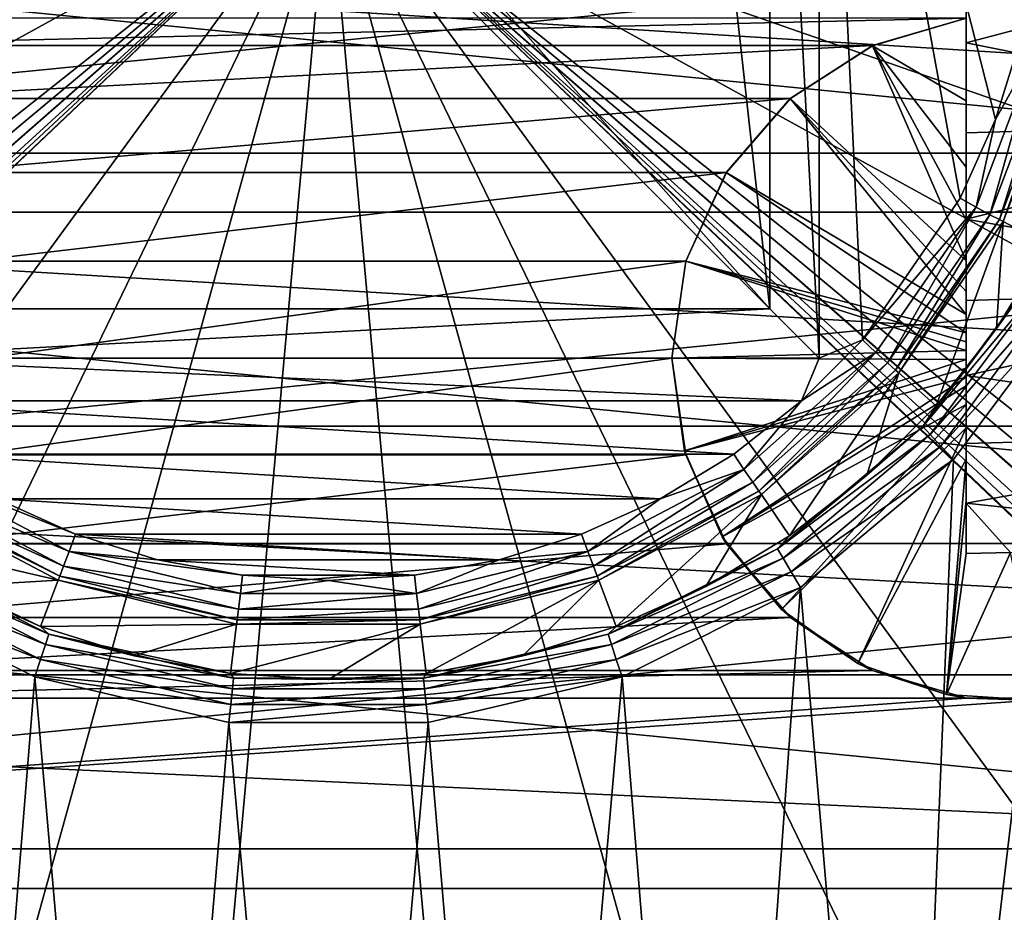
# Model space of a CAD drawing. Units: millimetres. Extents: x -55 to 55, y -80 to 55.
# Drawn here: x -3 to 7, y -11 to -2 of the extents above; entities that cross this region are included whole.
import ezdxf

# ---------------------------------------------------------------- set-up
doc = ezdxf.new("R2010")
doc.units = ezdxf.units.MM
doc.header["$LTSCALE"] = 41.718519
for name, color, linetype in [('1', 7, 'CONTINUOUS'), ('133', 7, 'CONTINUOUS'), ('159', 7, 'CONTINUOUS'), ('162', 7, 'CONTINUOUS'), ('163', 7, 'CONTINUOUS'), ('187', 7, 'CONTINUOUS'), ('190', 7, 'CONTINUOUS'), ('191', 7, 'CONTINUOUS'), ('192', 7, 'CONTINUOUS'), ('217', 7, 'CONTINUOUS'), ('219', 7, 'CONTINUOUS'), ('220', 7, 'CONTINUOUS'), ('221', 7, 'CONTINUOUS'), ('222', 7, 'CONTINUOUS'), ('240', 7, 'CONTINUOUS'), ('247', 7, 'CONTINUOUS'), ('248', 7, 'CONTINUOUS'), ('253', 7, 'CONTINUOUS'), ('262', 7, 'CONTINUOUS'), ('263', 7, 'CONTINUOUS'), ('264', 7, 'CONTINUOUS')]:
    doc.layers.add(name, color=color, linetype=linetype)

msp = doc.modelspace()

# ---------------------------------------------------------------- linework, layer by layer
at = {"layer": '1', "color": 7, "linetype": 'CONTINUOUS', "true_color": 0xaaaaaa}
for points in [[(23.268, 0, -14), (23.268, -2.911, -13.694), (-23.268, 0, -14), (23.268, 0, -14)], [(-23.268, 0, -14), (23.268, -2.911, -13.694), (-23.268, -2.911, -13.694), (-23.268, 0, -14)], [(23.268, -2.911, -13.694), (23.268, -5.694, -12.79), (-23.268, -2.911, -13.694), (23.268, -2.911, -13.694)], [(-23.268, -2.911, -13.694), (23.268, -5.694, -12.79), (-23.268, -5.694, -12.79), (-23.268, -2.911, -13.694)], [(23.268, -5.694, -12.79), (23.268, -8.229, -11.326), (-23.268, -5.694, -12.79), (23.268, -5.694, -12.79)], [(-23.268, -5.694, -12.79), (23.268, -8.229, -11.326), (-23.268, -8.229, -11.326), (-23.268, -5.694, -12.79)], [(23.268, -8.229, -11.326), (23.268, -10.404, -9.368), (-23.268, -8.229, -11.326), (23.268, -8.229, -11.326)], [(-23.268, -8.229, -11.326), (23.268, -10.404, -9.368), (-23.268, -10.404, -9.368), (-23.268, -8.229, -11.326)], [(23.268, -10.404, -9.368), (23.268, -12.124, -7), (-23.268, -10.404, -9.368), (23.268, -10.404, -9.368)], [(-23.268, -10.404, -9.368), (23.268, -12.124, -7), (-23.268, -12.124, -7), (-23.268, -10.404, -9.368)]]:
    msp.add_3dface(points, dxfattribs=at)
at = {"layer": '133', "color": 7, "linetype": 'CONTINUOUS', "true_color": 0xaaaaaa}
for points in [[(-55, 0, 38.5), (-9.985, -20.052, 38.5), (55, -54.5, 38.5), (-55, 0, 38.5)], [(-55, -54.5, 38.5), (-55, 0, 38.5), (55, -54.5, 38.5), (-55, -54.5, 38.5)]]:
    msp.add_3dface(points, dxfattribs=at)
at = {"layer": '159', "color": 7, "linetype": 'CONTINUOUS', "true_color": 0xaaaaaa}
for points in [[(18, 0, 46.5), (-18, 0, 46.5), (-17.654, -3.512, 46.5), (18, 0, 46.5)], [(17.654, -3.512, 46.5), (18, 0, 46.5), (-17.654, -3.512, 46.5), (17.654, -3.512, 46.5)], [(-16.63, -6.888, 46.5), (17.654, -3.512, 46.5), (-17.654, -3.512, 46.5), (-16.63, -6.888, 46.5)], [(16.63, -6.888, 46.5), (17.654, -3.512, 46.5), (-16.63, -6.888, 46.5), (16.63, -6.888, 46.5)], [(-14.966, -10, 46.5), (16.63, -6.888, 46.5), (-16.63, -6.888, 46.5), (-14.966, -10, 46.5)], [(14.966, -10, 46.5), (16.63, -6.888, 46.5), (-14.966, -10, 46.5), (14.966, -10, 46.5)], [(-12.728, -12.728, 46.5), (14.966, -10, 46.5), (-14.966, -10, 46.5), (-12.728, -12.728, 46.5)], [(12.728, -12.728, 46.5), (14.966, -10, 46.5), (-12.728, -12.728, 46.5), (12.728, -12.728, 46.5)]]:
    msp.add_3dface(points, dxfattribs=at)
at = {"layer": '162', "color": 7, "linetype": 'CONTINUOUS', "true_color": 0xaaaaaa}
for points in [[(6.5, 7.1, -3.686), (6.5, -1.536, -3.5), (6.5, -2.379, -3.723), (6.5, 7.1, -3.686)], [(6.5, 6.609, -4.508), (6.5, 7.1, -3.686), (6.5, -4.923, -4.302), (6.5, 6.609, -4.508)], [(6.5, -4.923, -4.302), (6.5, 7.1, -3.686), (6.5, -4.833, -4.297), (6.5, -4.923, -4.302)], [(6.5, -4.833, -4.297), (6.5, 7.1, -3.686), (6.5, -4.744, -4.287), (6.5, -4.833, -4.297)], [(6.5, -4.744, -4.287), (6.5, 7.1, -3.686), (6.5, -4.556, -4.259), (6.5, -4.744, -4.287)], [(6.5, -4.556, -4.259), (6.5, 7.1, -3.686), (6.5, -4.323, -4.212), (6.5, -4.556, -4.259)], [(6.5, -4.323, -4.212), (6.5, 7.1, -3.686), (6.5, -4.008, -4.14), (6.5, -4.323, -4.212)], [(6.5, -4.008, -4.14), (6.5, 7.1, -3.686), (6.5, -3.592, -4.037), (6.5, -4.008, -4.14)], [(6.5, -3.592, -4.037), (6.5, 7.1, -3.686), (6.5, -3.055, -3.9), (6.5, -3.592, -4.037)], [(6.5, -3.055, -3.9), (6.5, 7.1, -3.686), (6.5, -2.379, -3.723), (6.5, -3.055, -3.9)], [(6.5, 6.023, -5.266), (6.5, 6.609, -4.508), (6.5, -6.477, -4.695), (6.5, 6.023, -5.266)], [(6.5, -6.477, -4.695), (6.5, 6.609, -4.508), (6.5, -5.013, -4.304), (6.5, -6.477, -4.695)], [(6.5, -5.013, -4.304), (6.5, 6.609, -4.508), (6.5, -4.923, -4.302), (6.5, -5.013, -4.304)], [(6.5, 5.351, -5.947), (6.5, 6.023, -5.266), (6.5, -5.87, -5.435), (6.5, 5.351, -5.947)], [(6.5, -5.87, -5.435), (6.5, 6.023, -5.266), (6.5, -6.477, -4.695), (6.5, -5.87, -5.435)], [(6.5, 4.602, -6.544), (6.5, 5.351, -5.947), (6.5, -5.179, -6.097), (6.5, 4.602, -6.544)], [(6.5, -5.179, -6.097), (6.5, 5.351, -5.947), (6.5, -5.87, -5.435), (6.5, -5.179, -6.097)], [(6.5, 3.788, -7.047), (6.5, 4.602, -6.544), (6.5, -4.414, -6.672), (6.5, 3.788, -7.047)], [(6.5, -4.414, -6.672), (6.5, 4.602, -6.544), (6.5, -5.179, -6.097), (6.5, -4.414, -6.672)], [(6.5, 2.919, -7.449), (6.5, 3.788, -7.047), (6.5, -3.585, -7.152), (6.5, 2.919, -7.449)], [(6.5, -3.585, -7.152), (6.5, 3.788, -7.047), (6.5, -4.414, -6.672), (6.5, -3.585, -7.152)], [(6.5, 2.008, -7.744), (6.5, 2.919, -7.449), (6.5, -2.705, -7.529), (6.5, 2.008, -7.744)], [(6.5, -2.705, -7.529), (6.5, 2.919, -7.449), (6.5, -3.585, -7.152), (6.5, -2.705, -7.529)], [(6.5, 1.069, -7.928), (6.5, 2.008, -7.744), (6.5, -1.787, -7.798), (6.5, 1.069, -7.928)], [(6.5, -1.787, -7.798), (6.5, 2.008, -7.744), (6.5, -2.705, -7.529), (6.5, -1.787, -7.798)], [(6.5, -0.842, -7.956), (6.5, 1.069, -7.928), (6.5, -1.787, -7.798), (6.5, -0.842, -7.956)], [(6.5, -5.103, -4.301), (6.5, -6.477, -4.695), (6.5, -5.013, -4.304), (6.5, -5.103, -4.301)], [(6.5, -5.193, -4.294), (6.5, -6.477, -4.695), (6.5, -5.103, -4.301), (6.5, -5.193, -4.294)], [(6.5, -5.283, -4.284), (6.5, -6.477, -4.695), (6.5, -5.193, -4.294), (6.5, -5.283, -4.284)], [(6.5, -5.474, -4.253), (6.5, -6.477, -4.695), (6.5, -5.283, -4.284), (6.5, -5.474, -4.253)], [(6.5, -5.712, -4.205), (6.5, -6.477, -4.695), (6.5, -5.474, -4.253), (6.5, -5.712, -4.205)], [(6.5, -6.031, -4.131), (6.5, -6.477, -4.695), (6.5, -5.712, -4.205), (6.5, -6.031, -4.131)], [(6.5, -6.452, -4.026), (6.5, -6.477, -4.695), (6.5, -6.031, -4.131), (6.5, -6.452, -4.026)], [(6.5, -6.992, -3.888), (6.5, -6.477, -4.695), (6.5, -6.452, -4.026), (6.5, -6.992, -3.888)]]:
    msp.add_3dface(points, dxfattribs=at)
at = {"layer": '163', "color": 7, "linetype": 'CONTINUOUS', "true_color": 0xaaaaaa}
for points in [[(6.5, -0.842, -7.956), (6.5, -1.787, -7.798), (10.5, -0.732, -7.966), (6.5, -0.842, -7.956)], [(10.5, -0.732, -7.966), (6.5, -1.787, -7.798), (10.5, -2.585, -7.571), (10.5, -0.732, -7.966)], [(6.5, -1.787, -7.798), (6.5, -2.705, -7.529), (10.5, -2.585, -7.571), (6.5, -1.787, -7.798)], [(6.5, -2.705, -7.529), (6.5, -3.585, -7.152), (10.5, -2.585, -7.571), (6.5, -2.705, -7.529)], [(10.5, -2.585, -7.571), (6.5, -3.585, -7.152), (10.5, -4.294, -6.75), (10.5, -2.585, -7.571)], [(6.5, -3.585, -7.152), (6.5, -4.414, -6.672), (10.5, -4.294, -6.75), (6.5, -3.585, -7.152)], [(6.5, -4.414, -6.672), (6.5, -5.179, -6.097), (10.5, -4.294, -6.75), (6.5, -4.414, -6.672)], [(10.5, -4.294, -6.75), (6.5, -5.179, -6.097), (10.5, -5.762, -5.55), (10.5, -4.294, -6.75)], [(6.5, -5.179, -6.097), (6.5, -5.87, -5.435), (10.5, -5.762, -5.55), (6.5, -5.179, -6.097)], [(6.5, -5.87, -5.435), (6.5, -6.477, -4.695), (10.5, -5.762, -5.55), (6.5, -5.87, -5.435)], [(10.5, -5.762, -5.55), (6.5, -6.477, -4.695), (10.5, -6.906, -4.039), (10.5, -5.762, -5.55)], [(6.5, -6.477, -4.695), (6.5, -6.992, -3.888), (6.952, -6.981, -3.907), (6.5, -6.477, -4.695)], [(10.5, -6.906, -4.039), (6.5, -6.477, -4.695), (6.952, -6.981, -3.907), (10.5, -6.906, -4.039)]]:
    msp.add_3dface(points, dxfattribs=at)
at = {"layer": '187', "color": 7, "linetype": 'CONTINUOUS', "true_color": 0xaaaaaa}
for points in [[(-5.546, -1.816, 35.5), (6.502, -1.536, 35.5), (-6.502, -1.536, 35.5), (-5.546, -1.816, 35.5)], [(5.546, -1.816, 35.5), (6.502, -1.536, 35.5), (-5.546, -1.816, 35.5), (5.546, -1.816, 35.5)], [(-4.708, -2.355, 35.5), (5.546, -1.816, 35.5), (-5.546, -1.816, 35.5), (-4.708, -2.355, 35.5)], [(4.708, -2.355, 35.5), (5.546, -1.816, 35.5), (-4.708, -2.355, 35.5), (4.708, -2.355, 35.5)], [(-4.056, -3.108, 35.5), (4.708, -2.355, 35.5), (-4.708, -2.355, 35.5), (-4.056, -3.108, 35.5)], [(4.056, -3.108, 35.5), (4.708, -2.355, 35.5), (-4.056, -3.108, 35.5), (4.056, -3.108, 35.5)], [(-3.642, -4.014, 35.5), (4.056, -3.108, 35.5), (-4.056, -3.108, 35.5), (-3.642, -4.014, 35.5)], [(3.642, -4.014, 35.5), (4.056, -3.108, 35.5), (-3.642, -4.014, 35.5), (3.642, -4.014, 35.5)], [(-3.5, -5, 35.5), (3.642, -4.014, 35.5), (-3.642, -4.014, 35.5), (-3.5, -5, 35.5)], [(3.5, -5, 35.5), (3.642, -4.014, 35.5), (-3.5, -5, 35.5), (3.5, -5, 35.5)], [(3.642, -5.986, 35.5), (3.5, -5, 35.5), (-3.642, -5.986, 35.5), (3.642, -5.986, 35.5)], [(3.5, -5, 35.5), (-3.5, -5, 35.5), (-3.642, -5.986, 35.5), (3.5, -5, 35.5)], [(4.056, -6.892, 35.5), (3.642, -5.986, 35.5), (-4.056, -6.892, 35.5), (4.056, -6.892, 35.5)], [(-4.056, -6.892, 35.5), (3.642, -5.986, 35.5), (-3.642, -5.986, 35.5), (-4.056, -6.892, 35.5)], [(4.708, -7.645, 35.5), (4.056, -6.892, 35.5), (-4.708, -7.645, 35.5), (4.708, -7.645, 35.5)], [(-4.708, -7.645, 35.5), (4.056, -6.892, 35.5), (-4.056, -6.892, 35.5), (-4.708, -7.645, 35.5)], [(5.546, -8.184, 35.5), (4.708, -7.645, 35.5), (-5.546, -8.184, 35.5), (5.546, -8.184, 35.5)], [(-5.546, -8.184, 35.5), (4.708, -7.645, 35.5), (-4.708, -7.645, 35.5), (-5.546, -8.184, 35.5)], [(6.502, -8.464, 35.5), (5.546, -8.184, 35.5), (-6.502, -8.464, 35.5), (6.502, -8.464, 35.5)], [(-6.502, -8.464, 35.5), (5.546, -8.184, 35.5), (-5.546, -8.184, 35.5), (-6.502, -8.464, 35.5)], [(-14.967, -10, 35.5), (14.967, -10, 35.5), (7.498, -8.464, 35.5), (-14.967, -10, 35.5)], [(6.502, -8.464, 35.5), (-14.967, -10, 35.5), (7.498, -8.464, 35.5), (6.502, -8.464, 35.5)], [(-14.967, -10, 35.5), (6.502, -8.464, 35.5), (-6.502, -8.464, 35.5), (-14.967, -10, 35.5)], [(-12.728, -12.728, 35.5), (14.967, -10, 35.5), (-14.967, -10, 35.5), (-12.728, -12.728, 35.5)], [(12.728, -12.728, 35.5), (14.967, -10, 35.5), (-12.728, -12.728, 35.5), (12.728, -12.728, 35.5)]]:
    msp.add_3dface(points, dxfattribs=at)
at = {"layer": '190', "color": 7, "linetype": 'CONTINUOUS', "true_color": 0xaaaaaa}
for points in [[(6.5, -2.379, -3.723), (6.5, -1.536, -3.5), (5.545, -1.817, -3.5), (6.5, -2.379, -3.723)], [(4.707, -2.356, -3.5), (6.5, -4.008, -4.14), (5.545, -1.817, -3.5), (4.707, -2.356, -3.5)], [(6.5, -4.008, -4.14), (6.5, -3.592, -4.037), (5.545, -1.817, -3.5), (6.5, -4.008, -4.14)], [(6.5, -3.592, -4.037), (6.5, -3.055, -3.9), (5.545, -1.817, -3.5), (6.5, -3.592, -4.037)], [(6.5, -3.055, -3.9), (6.5, -2.379, -3.723), (5.545, -1.817, -3.5), (6.5, -3.055, -3.9)], [(4.055, -3.108, -3.5), (6.5, -4.556, -4.259), (4.707, -2.356, -3.5), (4.055, -3.108, -3.5)], [(6.5, -4.556, -4.259), (6.5, -4.323, -4.212), (4.707, -2.356, -3.5), (6.5, -4.556, -4.259)], [(6.5, -4.323, -4.212), (6.5, -4.008, -4.14), (4.707, -2.356, -3.5), (6.5, -4.323, -4.212)], [(3.642, -4.014, -3.5), (6.5, -4.744, -4.287), (4.055, -3.108, -3.5), (3.642, -4.014, -3.5)], [(6.5, -4.744, -4.287), (6.5, -4.556, -4.259), (4.055, -3.108, -3.5), (6.5, -4.744, -4.287)], [(3.5, -5, -3.5), (6.5, -4.923, -4.302), (3.642, -4.014, -3.5), (3.5, -5, -3.5)], [(6.5, -4.923, -4.302), (6.5, -4.833, -4.297), (3.642, -4.014, -3.5), (6.5, -4.923, -4.302)], [(6.5, -4.833, -4.297), (6.5, -4.744, -4.287), (3.642, -4.014, -3.5), (6.5, -4.833, -4.297)], [(6.5, -5.013, -4.304), (6.5, -4.923, -4.302), (3.5, -5, -3.5), (6.5, -5.013, -4.304)], [(6.5, -5.013, -4.304), (3.5, -5, -3.5), (3.63, -5.946, -3.5), (6.5, -5.013, -4.304)], [(6.5, -5.103, -4.301), (6.5, -5.013, -4.304), (3.63, -5.946, -3.5), (6.5, -5.103, -4.301)], [(6.5, -5.193, -4.294), (6.5, -5.103, -4.301), (3.63, -5.946, -3.5), (6.5, -5.193, -4.294)], [(4.012, -6.822, -3.5), (6.5, -5.193, -4.294), (3.63, -5.946, -3.5), (4.012, -6.822, -3.5)], [(6.5, -5.283, -4.284), (6.5, -5.193, -4.294), (4.012, -6.822, -3.5), (6.5, -5.283, -4.284)], [(6.5, -5.474, -4.253), (6.5, -5.283, -4.284), (4.012, -6.822, -3.5), (6.5, -5.474, -4.253)], [(4.616, -7.562, -3.5), (6.5, -5.474, -4.253), (4.012, -6.822, -3.5), (4.616, -7.562, -3.5)], [(6.5, -5.712, -4.205), (6.5, -5.474, -4.253), (4.616, -7.562, -3.5), (6.5, -5.712, -4.205)], [(5.397, -8.112, -3.5), (6.5, -5.712, -4.205), (4.616, -7.562, -3.5), (5.397, -8.112, -3.5)], [(6.5, -6.031, -4.131), (6.5, -5.712, -4.205), (5.397, -8.112, -3.5), (6.5, -6.031, -4.131)], [(6.299, -8.429, -3.5), (6.5, -6.031, -4.131), (5.397, -8.112, -3.5), (6.299, -8.429, -3.5)], [(6.5, -6.452, -4.026), (6.5, -6.031, -4.131), (6.299, -8.429, -3.5), (6.5, -6.452, -4.026)], [(6.5, -6.992, -3.888), (6.5, -6.452, -4.026), (6.299, -8.429, -3.5), (6.5, -6.992, -3.888)], [(6.952, -6.981, -3.907), (6.5, -6.992, -3.888), (6.299, -8.429, -3.5), (6.952, -6.981, -3.907)], [(7.252, -8.491, -3.5), (6.952, -6.981, -3.907), (6.299, -8.429, -3.5), (7.252, -8.491, -3.5)]]:
    msp.add_3dface(points, dxfattribs=at)
at = {"layer": '191', "color": 7, "linetype": 'CONTINUOUS', "true_color": 0xaaaaaa}
for points in [[(3.5, -5, 35.5), (3.642, -5.986, 35.5), (3.5, -5, -3.5), (3.5, -5, 35.5)], [(3.5, -5, -3.5), (3.642, -5.986, 35.5), (3.63, -5.946, -3.5), (3.5, -5, -3.5)], [(3.642, -5.986, 35.5), (4.012, -6.822, -3.5), (3.63, -5.946, -3.5), (3.642, -5.986, 35.5)], [(3.642, -5.986, 35.5), (4.056, -6.892, 35.5), (4.012, -6.822, -3.5), (3.642, -5.986, 35.5)], [(4.056, -6.892, 35.5), (4.616, -7.562, -3.5), (4.012, -6.822, -3.5), (4.056, -6.892, 35.5)], [(4.056, -6.892, 35.5), (4.708, -7.645, 35.5), (4.616, -7.562, -3.5), (4.056, -6.892, 35.5)], [(4.708, -7.645, 35.5), (5.397, -8.112, -3.5), (4.616, -7.562, -3.5), (4.708, -7.645, 35.5)], [(4.708, -7.645, 35.5), (5.546, -8.184, 35.5), (5.397, -8.112, -3.5), (4.708, -7.645, 35.5)], [(5.546, -8.184, 35.5), (6.299, -8.429, -3.5), (5.397, -8.112, -3.5), (5.546, -8.184, 35.5)], [(5.546, -8.184, 35.5), (6.502, -8.464, 35.5), (6.299, -8.429, -3.5), (5.546, -8.184, 35.5)], [(6.502, -8.464, 35.5), (7.252, -8.491, -3.5), (6.299, -8.429, -3.5), (6.502, -8.464, 35.5)], [(6.502, -8.464, 35.5), (7.498, -8.464, 35.5), (7.252, -8.491, -3.5), (6.502, -8.464, 35.5)]]:
    msp.add_3dface(points, dxfattribs=at)
at = {"layer": '192', "color": 7, "linetype": 'CONTINUOUS', "true_color": 0xaaaaaa}
for points in [[(6.5, -1.536, -3.5), (5.546, -1.816, 35.5), (5.545, -1.817, -3.5), (6.5, -1.536, -3.5)], [(6.5, -1.536, -3.5), (6.5, -1.536, 7.851), (5.546, -1.816, 35.5), (6.5, -1.536, -3.5)], [(6.5, -1.536, 7.851), (6.502, -1.536, 35.5), (5.546, -1.816, 35.5), (6.5, -1.536, 7.851)], [(4.708, -2.355, 35.5), (4.707, -2.356, -3.5), (5.545, -1.817, -3.5), (4.708, -2.355, 35.5)], [(5.546, -1.816, 35.5), (4.708, -2.355, 35.5), (5.545, -1.817, -3.5), (5.546, -1.816, 35.5)], [(4.056, -3.108, 35.5), (4.055, -3.108, -3.5), (4.707, -2.356, -3.5), (4.056, -3.108, 35.5)], [(4.708, -2.355, 35.5), (4.056, -3.108, 35.5), (4.707, -2.356, -3.5), (4.708, -2.355, 35.5)], [(4.056, -3.108, 35.5), (3.642, -4.014, 35.5), (4.055, -3.108, -3.5), (4.056, -3.108, 35.5)], [(3.642, -4.014, 35.5), (3.642, -4.014, -3.5), (4.055, -3.108, -3.5), (3.642, -4.014, 35.5)], [(3.642, -4.014, 35.5), (3.5, -5, 35.5), (3.642, -4.014, -3.5), (3.642, -4.014, 35.5)], [(3.5, -5, 35.5), (3.5, -5, -3.5), (3.642, -4.014, -3.5), (3.5, -5, 35.5)]]:
    msp.add_3dface(points, dxfattribs=at)
at = {"layer": '217', "color": 7, "linetype": 'CONTINUOUS', "true_color": 0xaaaaaa}
for points in [[(-18, 0, 38.5), (18, 0, 38.5), (17.654, -3.512, 38.5), (-18, 0, 38.5)], [(-18, 0, 38.5), (17.654, -3.512, 38.5), (-17.654, -3.512, 38.5), (-18, 0, 38.5)], [(17.654, -3.512, 38.5), (16.63, -6.888, 38.5), (-17.654, -3.512, 38.5), (17.654, -3.512, 38.5)], [(16.63, -6.888, 38.5), (-16.63, -6.888, 38.5), (-17.654, -3.512, 38.5), (16.63, -6.888, 38.5)], [(16.63, -6.888, 38.5), (14.966, -10, 38.5), (-16.63, -6.888, 38.5), (16.63, -6.888, 38.5)], [(14.966, -10, 38.5), (-14.966, -10, 38.5), (-16.63, -6.888, 38.5), (14.966, -10, 38.5)], [(14.966, -10, 38.5), (12.728, -12.728, 38.5), (-14.966, -10, 38.5), (14.966, -10, 38.5)], [(12.728, -12.728, 38.5), (-12.728, -12.728, 38.5), (-14.966, -10, 38.5), (12.728, -12.728, 38.5)]]:
    msp.add_3dface(points, dxfattribs=at)
at = {"layer": '219', "color": 7, "linetype": 'CONTINUOUS', "true_color": 0xaaaaaa}
for points in [[(-21.772, 0, 98.121), (-21.467, -3.633, 98.121), (0, 0, 98.6), (-21.772, 0, 98.121)], [(-21.467, -3.633, 98.121), (-20.56, -7.163, 98.121), (0, 0, 98.6), (-21.467, -3.633, 98.121)], [(-20.56, -7.163, 98.121), (-19.077, -10.493, 98.121), (0, 0, 98.6), (-20.56, -7.163, 98.121)], [(-19.077, -10.493, 98.121), (-17.058, -13.529, 98.121), (0, 0, 98.6), (-19.077, -10.493, 98.121)], [(-17.058, -13.529, 98.121), (-16.763, -14.002, 98.12), (0, 0, 98.6), (-17.058, -13.529, 98.121)], [(-16.763, -14.002, 98.12), (-16.579, -14.529, 98.116), (0, 0, 98.6), (-16.763, -14.002, 98.12)], [(-16.579, -14.529, 98.116), (-16.577, -14.535, 98.115), (0, 0, 98.6), (-16.579, -14.529, 98.116)], [(-16.577, -14.535, 98.115), (-16.516, -15.083, 98.108), (0, 0, 98.6), (-16.577, -14.535, 98.115)], [(-16.516, -15.37, 98.104), (-16.516, -15.654, 98.1), (0, 0, 98.6), (-16.516, -15.37, 98.104)], [(0, 0, 98.6), (-16.516, -15.654, 98.1), (-16.508, -15.656, 98.1), (0, 0, 98.6)], [(-16.516, -15.083, 98.108), (-16.516, -15.37, 98.104), (0, 0, 98.6), (-16.516, -15.083, 98.108)], [(-16.5, -15.662, 98.1), (0, 0, 98.6), (-16.508, -15.656, 98.1), (-16.5, -15.662, 98.1)], [(-13.424, -18.367, 98.1), (0, 0, 98.6), (-16.5, -15.662, 98.1), (-13.424, -18.367, 98.1)], [(-9.912, -20.477, 98.1), (0, 0, 98.6), (-13.424, -18.367, 98.1), (-9.912, -20.477, 98.1)], [(-6.078, -21.923, 98.1), (0, 0, 98.6), (-9.912, -20.477, 98.1), (-6.078, -21.923, 98.1)], [(-2.048, -22.658, 98.1), (0, 0, 98.6), (-6.078, -21.923, 98.1), (-2.048, -22.658, 98.1)], [(2.048, -22.658, 98.1), (0, 0, 98.6), (-2.048, -22.658, 98.1), (2.048, -22.658, 98.1)], [(21.772, 0, 98.121), (0, 0, 98.6), (21.467, -3.633, 98.121), (21.772, 0, 98.121)], [(21.467, -3.633, 98.121), (0, 0, 98.6), (20.56, -7.163, 98.121), (21.467, -3.633, 98.121)], [(20.56, -7.163, 98.121), (0, 0, 98.6), (19.077, -10.493, 98.121), (20.56, -7.163, 98.121)], [(19.077, -10.493, 98.121), (0, 0, 98.6), (17.058, -13.529, 98.121), (19.077, -10.493, 98.121)], [(17.058, -13.529, 98.121), (0, 0, 98.6), (16.763, -14.002, 98.12), (17.058, -13.529, 98.121)], [(16.763, -14.002, 98.12), (0, 0, 98.6), (16.579, -14.53, 98.116), (16.763, -14.002, 98.12)], [(16.579, -14.53, 98.116), (0, 0, 98.6), (16.577, -14.537, 98.115), (16.579, -14.53, 98.116)], [(16.577, -14.537, 98.115), (0, 0, 98.6), (16.516, -15.083, 98.108), (16.577, -14.537, 98.115)], [(16.516, -15.083, 98.108), (0, 0, 98.6), (16.516, -15.37, 98.104), (16.516, -15.083, 98.108)], [(16.516, -15.37, 98.104), (0, 0, 98.6), (16.516, -15.654, 98.1), (16.516, -15.37, 98.104)], [(16.516, -15.654, 98.1), (0, 0, 98.6), (16.508, -15.656, 98.1), (16.516, -15.654, 98.1)], [(16.508, -15.656, 98.1), (0, 0, 98.6), (16.5, -15.662, 98.1), (16.508, -15.656, 98.1)], [(16.5, -15.662, 98.1), (0, 0, 98.6), (13.424, -18.367, 98.1), (16.5, -15.662, 98.1)], [(13.424, -18.367, 98.1), (0, 0, 98.6), (9.912, -20.477, 98.1), (13.424, -18.367, 98.1)], [(9.912, -20.477, 98.1), (0, 0, 98.6), (6.078, -21.923, 98.1), (9.912, -20.477, 98.1)], [(6.078, -21.923, 98.1), (0, 0, 98.6), (2.048, -22.658, 98.1), (6.078, -21.923, 98.1)]]:
    msp.add_3dface(points, dxfattribs=at)
at = {"layer": '220', "color": 7, "linetype": 'CONTINUOUS', "true_color": 0xaaaaaa}
for points in [[(6.438, -3.37, 79.1), (5.444, -4.814, 79.1), (5, 4.5, 79.1), (6.438, -3.37, 79.1)], [(5, 4.5, 79.1), (5.444, -4.814, 79.1), (5, -5, 79.1), (5, 4.5, 79.1)], [(6.798, -2.568, 79.1), (6.438, -3.37, 79.1), (5, 4.5, 79.1), (6.798, -2.568, 79.1)], [(7.059, -1.728, 79.1), (6.798, -2.568, 79.1), (5, 4.5, 79.1), (7.059, -1.728, 79.1)], [(7.267, 0, 79.1), (7.059, -1.728, 79.1), (5, 4.5, 79.1), (7.267, 0, 79.1)], [(5.444, -4.814, 79.1), (4.823, -5.436, 79.1), (5, -5, 79.1), (5.444, -4.814, 79.1)], [(4.823, -5.436, 79.1), (-4.823, -5.436, 79.1), (-5, -5, 79.1), (4.823, -5.436, 79.1)], [(5, -5, 79.1), (4.823, -5.436, 79.1), (-5, -5, 79.1), (5, -5, 79.1)], [(-4.132, -5.978, 79.1), (-4.823, -5.436, 79.1), (4.132, -5.978, 79.1), (-4.132, -5.978, 79.1)], [(4.132, -5.978, 79.1), (-4.823, -5.436, 79.1), (4.823, -5.436, 79.1), (4.132, -5.978, 79.1)], [(-3.381, -6.433, 79.1), (-4.132, -5.978, 79.1), (3.381, -6.433, 79.1), (-3.381, -6.433, 79.1)], [(3.381, -6.433, 79.1), (-4.132, -5.978, 79.1), (4.132, -5.978, 79.1), (3.381, -6.433, 79.1)], [(-2.58, -6.794, 79.1), (-3.381, -6.433, 79.1), (2.58, -6.794, 79.1), (-2.58, -6.794, 79.1)], [(2.58, -6.794, 79.1), (-3.381, -6.433, 79.1), (3.381, -6.433, 79.1), (2.58, -6.794, 79.1)], [(-1.741, -7.056, 79.1), (-2.58, -6.794, 79.1), (1.741, -7.056, 79.1), (-1.741, -7.056, 79.1)], [(1.741, -7.056, 79.1), (-2.58, -6.794, 79.1), (2.58, -6.794, 79.1), (1.741, -7.056, 79.1)], [(-0.877, -7.214, 79.1), (-1.741, -7.056, 79.1), (0.877, -7.214, 79.1), (-0.877, -7.214, 79.1)], [(0.877, -7.214, 79.1), (-1.741, -7.056, 79.1), (1.741, -7.056, 79.1), (0.877, -7.214, 79.1)], [(0, -7.267, 79.1), (-0.877, -7.214, 79.1), (0.877, -7.214, 79.1), (0, -7.267, 79.1)]]:
    msp.add_3dface(points, dxfattribs=at)
at = {"layer": '221', "color": 7, "linetype": 'CONTINUOUS', "true_color": 0xaaaaaa}
for points in [[(7.541, -1.859, 79.583), (7.327, -3.845, 94.117), (6.877, -3.609, 79.583), (7.541, -1.859, 79.583)], [(6.877, -3.609, 79.583), (6.193, -5.487, 94.117), (5.814, -5.15, 79.583), (6.877, -3.609, 79.583)], [(6.81, -4.7, 94.117), (6.193, -5.487, 94.117), (6.877, -3.609, 79.583), (6.81, -4.7, 94.117)], [(7.327, -3.845, 94.117), (6.81, -4.7, 94.117), (6.877, -3.609, 79.583), (7.327, -3.845, 94.117)], [(5.814, -5.15, 79.583), (4.7, -6.81, 94.117), (4.412, -6.392, 79.583), (5.814, -5.15, 79.583)], [(5.487, -6.193, 94.117), (4.7, -6.81, 94.117), (5.814, -5.15, 79.583), (5.487, -6.193, 94.117)], [(6.193, -5.487, 94.117), (5.487, -6.193, 94.117), (5.814, -5.15, 79.583), (6.193, -5.487, 94.117)], [(-2.754, -7.262, 79.583), (-4.7, -6.81, 94.117), (-4.412, -6.392, 79.583), (-2.754, -7.262, 79.583)], [(4.412, -6.392, 79.583), (2.934, -7.737, 94.117), (2.754, -7.262, 79.583), (4.412, -6.392, 79.583)], [(3.845, -7.327, 94.117), (2.934, -7.737, 94.117), (4.412, -6.392, 79.583), (3.845, -7.327, 94.117)], [(4.7, -6.81, 94.117), (3.845, -7.327, 94.117), (4.412, -6.392, 79.583), (4.7, -6.81, 94.117)], [(-3.845, -7.327, 94.117), (-4.7, -6.81, 94.117), (-2.754, -7.262, 79.583), (-3.845, -7.327, 94.117)], [(-2.934, -7.737, 94.117), (-3.845, -7.327, 94.117), (-2.754, -7.262, 79.583), (-2.934, -7.737, 94.117)], [(-0.936, -7.71, 79.583), (-2.934, -7.737, 94.117), (-2.754, -7.262, 79.583), (-0.936, -7.71, 79.583)], [(2.754, -7.262, 79.583), (0.997, -8.214, 94.117), (0.936, -7.71, 79.583), (2.754, -7.262, 79.583)], [(1.98, -8.034, 94.117), (0.997, -8.214, 94.117), (2.754, -7.262, 79.583), (1.98, -8.034, 94.117)], [(2.934, -7.737, 94.117), (1.98, -8.034, 94.117), (2.754, -7.262, 79.583), (2.934, -7.737, 94.117)], [(-1.98, -8.034, 94.117), (-2.934, -7.737, 94.117), (-0.936, -7.71, 79.583), (-1.98, -8.034, 94.117)], [(-0.997, -8.214, 94.117), (-1.98, -8.034, 94.117), (-0.936, -7.71, 79.583), (-0.997, -8.214, 94.117)], [(0, -8.274, 94.117), (-0.997, -8.214, 94.117), (0.936, -7.71, 79.583), (0, -8.274, 94.117)], [(0.936, -7.71, 79.583), (-0.997, -8.214, 94.117), (-0.936, -7.71, 79.583), (0.936, -7.71, 79.583)], [(0.997, -8.214, 94.117), (0, -8.274, 94.117), (0.936, -7.71, 79.583), (0.997, -8.214, 94.117)]]:
    msp.add_3dface(points, dxfattribs=at)
at = {"layer": '222', "color": 7, "linetype": 'CONTINUOUS', "true_color": 0xaaaaaa}
for points in [[(7.687, -18.549, 94.6), (5.831, -19.214, 94.6), (7.588, -4.406, 94.6), (7.687, -18.549, 94.6)], [(7.588, -4.406, 94.6), (5.831, -19.214, 94.6), (6.37, -6.034, 94.6), (7.588, -4.406, 94.6)], [(6.37, -6.034, 94.6), (5.831, -19.214, 94.6), (4.811, -7.337, 94.6), (6.37, -6.034, 94.6)], [(-2.994, -8.247, 94.6), (-3.919, -19.693, 94.6), (-4.811, -7.337, 94.6), (-2.994, -8.247, 94.6)], [(4.811, -7.337, 94.6), (3.919, -19.693, 94.6), (2.994, -8.247, 94.6), (4.811, -7.337, 94.6)], [(5.831, -19.214, 94.6), (3.919, -19.693, 94.6), (4.811, -7.337, 94.6), (5.831, -19.214, 94.6)], [(-1.969, -19.982, 94.6), (-3.919, -19.693, 94.6), (-2.994, -8.247, 94.6), (-1.969, -19.982, 94.6)], [(-1.016, -8.715, 94.6), (-1.969, -19.982, 94.6), (-2.994, -8.247, 94.6), (-1.016, -8.715, 94.6)], [(2.994, -8.247, 94.6), (1.969, -19.982, 94.6), (1.016, -8.715, 94.6), (2.994, -8.247, 94.6)], [(3.919, -19.693, 94.6), (1.969, -19.982, 94.6), (2.994, -8.247, 94.6), (3.919, -19.693, 94.6)], [(0, -20.079, 94.6), (-1.969, -19.982, 94.6), (-1.016, -8.715, 94.6), (0, -20.079, 94.6)], [(1.016, -8.715, 94.6), (0, -20.079, 94.6), (-1.016, -8.715, 94.6), (1.016, -8.715, 94.6)], [(1.969, -19.982, 94.6), (0, -20.079, 94.6), (1.016, -8.715, 94.6), (1.969, -19.982, 94.6)]]:
    msp.add_3dface(points, dxfattribs=at)
at = {"layer": '240', "color": 7, "linetype": 'CONTINUOUS', "true_color": 0xaaaaaa}
for points in [[(4.5, -4.5, 93.1), (-4.5, -4.5, 93.1), (-4.5, 4.5, 93.1), (4.5, -4.5, 93.1)], [(-3.5, 4.5, 93.1), (4.5, -4.5, 93.1), (-4.5, 4.5, 93.1), (-3.5, 4.5, 93.1)], [(3.5, 4.5, 93.1), (4.5, -4.5, 93.1), (-3.5, 4.5, 93.1), (3.5, 4.5, 93.1)], [(4.5, 4.5, 93.1), (4.5, -4.5, 93.1), (3.5, 4.5, 93.1), (4.5, 4.5, 93.1)]]:
    msp.add_3dface(points, dxfattribs=at)
at = {"layer": '247', "color": 7, "linetype": 'CONTINUOUS', "true_color": 0xaaaaaa}
for points in [[(4.5, -4.5, 93.1), (4.5, 4.5, 93.1), (4.5, 4.5, 79.6), (4.5, -4.5, 93.1)], [(4.5, -4.5, 93.1), (4.5, 4.5, 79.6), (4.5, -4.5, 79.6), (4.5, -4.5, 93.1)]]:
    msp.add_3dface(points, dxfattribs=at)
at = {"layer": '248', "color": 7, "linetype": 'CONTINUOUS', "true_color": 0xaaaaaa}
for points in [[(-4.5, -4.5, 93.1), (4.5, -4.5, 93.1), (4.5, -4.5, 79.6), (-4.5, -4.5, 93.1)], [(-4.5, -4.5, 79.6), (-4.5, -4.5, 93.1), (4.5, -4.5, 79.6), (-4.5, -4.5, 79.6)]]:
    msp.add_3dface(points, dxfattribs=at)
at = {"layer": '253', "color": 7, "linetype": 'CONTINUOUS', "true_color": 0xaaaaaa}
for points in [[(6.81, -4.7, 94.117), (7.327, -3.845, 94.117), (7.211, -4.145, 94.303), (6.81, -4.7, 94.117)], [(6.058, -5.698, 94.303), (6.81, -4.7, 94.117), (7.211, -4.145, 94.303), (6.058, -5.698, 94.303)], [(6.058, -5.698, 94.303), (7.211, -4.145, 94.303), (7.301, -4.208, 94.46), (6.058, -5.698, 94.303)], [(6.133, -5.779, 94.46), (6.058, -5.698, 94.303), (7.301, -4.208, 94.46), (6.133, -5.779, 94.46)], [(6.133, -5.779, 94.46), (7.301, -4.208, 94.46), (7.432, -4.301, 94.564), (6.133, -5.779, 94.46)], [(6.241, -5.898, 94.564), (6.133, -5.779, 94.46), (7.432, -4.301, 94.564), (6.241, -5.898, 94.564)], [(7.588, -4.406, 94.6), (6.241, -5.898, 94.564), (7.432, -4.301, 94.564), (7.588, -4.406, 94.6)], [(7.588, -4.406, 94.6), (6.37, -6.034, 94.6), (6.241, -5.898, 94.564), (7.588, -4.406, 94.6)], [(6.193, -5.487, 94.117), (6.81, -4.7, 94.117), (6.058, -5.698, 94.303), (6.193, -5.487, 94.117)], [(5.487, -6.193, 94.117), (6.193, -5.487, 94.117), (6.058, -5.698, 94.303), (5.487, -6.193, 94.117)], [(4.578, -6.944, 94.303), (5.487, -6.193, 94.117), (6.058, -5.698, 94.303), (4.578, -6.944, 94.303)], [(4.578, -6.944, 94.303), (6.058, -5.698, 94.303), (6.133, -5.779, 94.46), (4.578, -6.944, 94.303)], [(4.633, -7.039, 94.46), (4.578, -6.944, 94.303), (6.133, -5.779, 94.46), (4.633, -7.039, 94.46)], [(4.633, -7.039, 94.46), (6.133, -5.779, 94.46), (6.241, -5.898, 94.564), (4.633, -7.039, 94.46)], [(4.715, -7.177, 94.564), (4.633, -7.039, 94.46), (6.241, -5.898, 94.564), (4.715, -7.177, 94.564)], [(6.37, -6.034, 94.6), (4.715, -7.177, 94.564), (6.241, -5.898, 94.564), (6.37, -6.034, 94.6)], [(6.37, -6.034, 94.6), (4.811, -7.337, 94.6), (4.715, -7.177, 94.564), (6.37, -6.034, 94.6)], [(4.7, -6.81, 94.117), (5.487, -6.193, 94.117), (4.578, -6.944, 94.303), (4.7, -6.81, 94.117)], [(3.845, -7.327, 94.117), (4.7, -6.81, 94.117), (4.578, -6.944, 94.303), (3.845, -7.327, 94.117)], [(-4.578, -6.944, 94.303), (-2.85, -7.814, 94.303), (-4.633, -7.039, 94.46), (-4.578, -6.944, 94.303)], [(-3.845, -7.327, 94.117), (-2.934, -7.737, 94.117), (-4.578, -6.944, 94.303), (-3.845, -7.327, 94.117)], [(-4.578, -6.944, 94.303), (-2.934, -7.737, 94.117), (-2.85, -7.814, 94.303), (-4.578, -6.944, 94.303)], [(2.85, -7.814, 94.303), (3.845, -7.327, 94.117), (4.578, -6.944, 94.303), (2.85, -7.814, 94.303)], [(2.85, -7.814, 94.303), (4.578, -6.944, 94.303), (4.633, -7.039, 94.46), (2.85, -7.814, 94.303)], [(-4.633, -7.039, 94.46), (-2.884, -7.918, 94.46), (-4.715, -7.177, 94.564), (-4.633, -7.039, 94.46)], [(-4.633, -7.039, 94.46), (-2.85, -7.814, 94.303), (-2.884, -7.918, 94.46), (-4.633, -7.039, 94.46)], [(2.884, -7.918, 94.46), (2.85, -7.814, 94.303), (4.633, -7.039, 94.46), (2.884, -7.918, 94.46)], [(2.884, -7.918, 94.46), (4.633, -7.039, 94.46), (4.715, -7.177, 94.564), (2.884, -7.918, 94.46)], [(-4.811, -7.337, 94.6), (-4.715, -7.177, 94.564), (-2.934, -8.07, 94.564), (-4.811, -7.337, 94.6)], [(-4.715, -7.177, 94.564), (-2.884, -7.918, 94.46), (-2.934, -8.07, 94.564), (-4.715, -7.177, 94.564)], [(2.934, -8.07, 94.564), (2.884, -7.918, 94.46), (4.715, -7.177, 94.564), (2.934, -8.07, 94.564)], [(4.811, -7.337, 94.6), (2.934, -8.07, 94.564), (4.715, -7.177, 94.564), (4.811, -7.337, 94.6)], [(-2.994, -8.247, 94.6), (-4.811, -7.337, 94.6), (-2.934, -8.07, 94.564), (-2.994, -8.247, 94.6)], [(2.934, -7.737, 94.117), (3.845, -7.327, 94.117), (2.85, -7.814, 94.303), (2.934, -7.737, 94.117)], [(4.811, -7.337, 94.6), (2.994, -8.247, 94.6), (2.934, -8.07, 94.564), (4.811, -7.337, 94.6)], [(-2.934, -7.737, 94.117), (-1.98, -8.034, 94.117), (-2.85, -7.814, 94.303), (-2.934, -7.737, 94.117)], [(-2.85, -7.814, 94.303), (-0.967, -8.261, 94.303), (-2.884, -7.918, 94.46), (-2.85, -7.814, 94.303)], [(-1.98, -8.034, 94.117), (-0.997, -8.214, 94.117), (-2.85, -7.814, 94.303), (-1.98, -8.034, 94.117)], [(-2.85, -7.814, 94.303), (-0.997, -8.214, 94.117), (-0.967, -8.261, 94.303), (-2.85, -7.814, 94.303)], [(0.967, -8.261, 94.303), (1.98, -8.034, 94.117), (2.85, -7.814, 94.303), (0.967, -8.261, 94.303)], [(0.967, -8.261, 94.303), (2.85, -7.814, 94.303), (2.884, -7.918, 94.46), (0.967, -8.261, 94.303)], [(1.98, -8.034, 94.117), (2.934, -7.737, 94.117), (2.85, -7.814, 94.303), (1.98, -8.034, 94.117)], [(-2.884, -7.918, 94.46), (-0.979, -8.37, 94.46), (-2.934, -8.07, 94.564), (-2.884, -7.918, 94.46)], [(-2.884, -7.918, 94.46), (-0.967, -8.261, 94.303), (-0.979, -8.37, 94.46), (-2.884, -7.918, 94.46)], [(0.979, -8.37, 94.46), (0.967, -8.261, 94.303), (2.884, -7.918, 94.46), (0.979, -8.37, 94.46)], [(0.979, -8.37, 94.46), (2.884, -7.918, 94.46), (2.934, -8.07, 94.564), (0.979, -8.37, 94.46)], [(-2.994, -8.247, 94.6), (-2.934, -8.07, 94.564), (-0.996, -8.529, 94.564), (-2.994, -8.247, 94.6)], [(-2.934, -8.07, 94.564), (-0.979, -8.37, 94.46), (-0.996, -8.529, 94.564), (-2.934, -8.07, 94.564)], [(0.997, -8.214, 94.117), (1.98, -8.034, 94.117), (0.967, -8.261, 94.303), (0.997, -8.214, 94.117)], [(0.996, -8.529, 94.564), (0.979, -8.37, 94.46), (2.934, -8.07, 94.564), (0.996, -8.529, 94.564)], [(2.994, -8.247, 94.6), (0.996, -8.529, 94.564), (2.934, -8.07, 94.564), (2.994, -8.247, 94.6)], [(-0.997, -8.214, 94.117), (0, -8.274, 94.117), (-0.967, -8.261, 94.303), (-0.997, -8.214, 94.117)], [(0, -8.274, 94.117), (0.997, -8.214, 94.117), (0.967, -8.261, 94.303), (0, -8.274, 94.117)], [(-1.016, -8.715, 94.6), (-2.994, -8.247, 94.6), (-0.996, -8.529, 94.564), (-1.016, -8.715, 94.6)], [(-0.967, -8.261, 94.303), (0.967, -8.261, 94.303), (-0.979, -8.37, 94.46), (-0.967, -8.261, 94.303)], [(-0.979, -8.37, 94.46), (0.967, -8.261, 94.303), (0.979, -8.37, 94.46), (-0.979, -8.37, 94.46)], [(-0.967, -8.261, 94.303), (0, -8.274, 94.117), (0.967, -8.261, 94.303), (-0.967, -8.261, 94.303)], [(2.994, -8.247, 94.6), (1.016, -8.715, 94.6), (0.996, -8.529, 94.564), (2.994, -8.247, 94.6)], [(-0.979, -8.37, 94.46), (0.979, -8.37, 94.46), (-0.996, -8.529, 94.564), (-0.979, -8.37, 94.46)], [(-0.996, -8.529, 94.564), (0.979, -8.37, 94.46), (0.996, -8.529, 94.564), (-0.996, -8.529, 94.564)], [(1.016, -8.715, 94.6), (-1.016, -8.715, 94.6), (0.996, -8.529, 94.564), (1.016, -8.715, 94.6)], [(-1.016, -8.715, 94.6), (-0.996, -8.529, 94.564), (0.996, -8.529, 94.564), (-1.016, -8.715, 94.6)]]:
    msp.add_3dface(points, dxfattribs=at)
at = {"layer": '262', "color": 7, "linetype": 'CONTINUOUS', "true_color": 0xaaaaaa}
for points in [[(6.798, -2.568, 79.1), (7.238, -1.784, 79.136), (6.6, -3.464, 79.136), (6.798, -2.568, 79.1)], [(7.238, -1.784, 79.136), (6.742, -3.539, 79.24), (6.6, -3.464, 79.136), (7.238, -1.784, 79.136)], [(7.393, -1.822, 79.24), (6.742, -3.539, 79.24), (7.238, -1.784, 79.136), (7.393, -1.822, 79.24)], [(6.798, -2.568, 79.1), (7.059, -1.728, 79.1), (7.238, -1.784, 79.136), (6.798, -2.568, 79.1)], [(7.393, -1.822, 79.24), (6.839, -3.589, 79.397), (6.742, -3.539, 79.24), (7.393, -1.822, 79.24)], [(7.499, -1.848, 79.397), (6.839, -3.589, 79.397), (7.393, -1.822, 79.24), (7.499, -1.848, 79.397)], [(7.499, -1.848, 79.397), (6.877, -3.609, 79.583), (6.839, -3.589, 79.397), (7.499, -1.848, 79.397)], [(7.541, -1.859, 79.583), (6.877, -3.609, 79.583), (7.499, -1.848, 79.397), (7.541, -1.859, 79.583)], [(6.438, -3.37, 79.1), (6.798, -2.568, 79.1), (6.6, -3.464, 79.136), (6.438, -3.37, 79.1)], [(5.444, -4.814, 79.1), (6.438, -3.37, 79.1), (6.6, -3.464, 79.136), (5.444, -4.814, 79.1)], [(5.444, -4.814, 79.1), (6.6, -3.464, 79.136), (5.579, -4.943, 79.136), (5.444, -4.814, 79.1)], [(6.6, -3.464, 79.136), (5.699, -5.049, 79.24), (5.579, -4.943, 79.136), (6.6, -3.464, 79.136)], [(6.742, -3.539, 79.24), (5.699, -5.049, 79.24), (6.6, -3.464, 79.136), (6.742, -3.539, 79.24)], [(6.742, -3.539, 79.24), (5.781, -5.122, 79.397), (5.699, -5.049, 79.24), (6.742, -3.539, 79.24)], [(6.839, -3.589, 79.397), (5.781, -5.122, 79.397), (6.742, -3.539, 79.24), (6.839, -3.589, 79.397)], [(6.839, -3.589, 79.397), (5.814, -5.15, 79.583), (5.781, -5.122, 79.397), (6.839, -3.589, 79.397)], [(6.877, -3.609, 79.583), (5.814, -5.15, 79.583), (6.839, -3.589, 79.397), (6.877, -3.609, 79.583)], [(4.823, -5.436, 79.1), (5.444, -4.814, 79.1), (5.579, -4.943, 79.136), (4.823, -5.436, 79.1)], [(4.823, -5.436, 79.1), (5.579, -4.943, 79.136), (4.234, -6.135, 79.136), (4.823, -5.436, 79.1)], [(5.579, -4.943, 79.136), (4.325, -6.266, 79.24), (4.234, -6.135, 79.136), (5.579, -4.943, 79.136)], [(5.699, -5.049, 79.24), (4.325, -6.266, 79.24), (5.579, -4.943, 79.136), (5.699, -5.049, 79.24)], [(5.699, -5.049, 79.24), (4.388, -6.357, 79.397), (4.325, -6.266, 79.24), (5.699, -5.049, 79.24)], [(5.781, -5.122, 79.397), (4.388, -6.357, 79.397), (5.699, -5.049, 79.24), (5.781, -5.122, 79.397)], [(5.781, -5.122, 79.397), (4.412, -6.392, 79.583), (4.388, -6.357, 79.397), (5.781, -5.122, 79.397)], [(5.814, -5.15, 79.583), (4.412, -6.392, 79.583), (5.781, -5.122, 79.397), (5.814, -5.15, 79.583)], [(4.132, -5.978, 79.1), (4.823, -5.436, 79.1), (4.234, -6.135, 79.136), (4.132, -5.978, 79.1)], [(3.381, -6.433, 79.1), (4.132, -5.978, 79.1), (4.234, -6.135, 79.136), (3.381, -6.433, 79.1)], [(-2.643, -6.97, 79.136), (-4.325, -6.266, 79.24), (-4.234, -6.135, 79.136), (-2.643, -6.97, 79.136)], [(-3.381, -6.433, 79.1), (-2.58, -6.794, 79.1), (-4.234, -6.135, 79.136), (-3.381, -6.433, 79.1)], [(-2.58, -6.794, 79.1), (-2.643, -6.97, 79.136), (-4.234, -6.135, 79.136), (-2.58, -6.794, 79.1)], [(3.381, -6.433, 79.1), (4.234, -6.135, 79.136), (2.643, -6.97, 79.136), (3.381, -6.433, 79.1)], [(4.234, -6.135, 79.136), (2.7, -7.12, 79.24), (2.643, -6.97, 79.136), (4.234, -6.135, 79.136)], [(4.325, -6.266, 79.24), (2.7, -7.12, 79.24), (4.234, -6.135, 79.136), (4.325, -6.266, 79.24)], [(-2.7, -7.12, 79.24), (-4.388, -6.357, 79.397), (-4.325, -6.266, 79.24), (-2.7, -7.12, 79.24)], [(-2.7, -7.12, 79.24), (-4.325, -6.266, 79.24), (-2.643, -6.97, 79.136), (-2.7, -7.12, 79.24)], [(4.325, -6.266, 79.24), (2.739, -7.222, 79.397), (2.7, -7.12, 79.24), (4.325, -6.266, 79.24)], [(4.388, -6.357, 79.397), (2.739, -7.222, 79.397), (4.325, -6.266, 79.24), (4.388, -6.357, 79.397)], [(-2.739, -7.222, 79.397), (-4.412, -6.392, 79.583), (-4.388, -6.357, 79.397), (-2.739, -7.222, 79.397)], [(-2.754, -7.262, 79.583), (-4.412, -6.392, 79.583), (-2.739, -7.222, 79.397), (-2.754, -7.262, 79.583)], [(-2.739, -7.222, 79.397), (-4.388, -6.357, 79.397), (-2.7, -7.12, 79.24), (-2.739, -7.222, 79.397)], [(4.388, -6.357, 79.397), (2.754, -7.262, 79.583), (2.739, -7.222, 79.397), (4.388, -6.357, 79.397)], [(4.412, -6.392, 79.583), (2.754, -7.262, 79.583), (4.388, -6.357, 79.397), (4.412, -6.392, 79.583)], [(2.58, -6.794, 79.1), (3.381, -6.433, 79.1), (2.643, -6.97, 79.136), (2.58, -6.794, 79.1)], [(-2.58, -6.794, 79.1), (-1.741, -7.056, 79.1), (-2.643, -6.97, 79.136), (-2.58, -6.794, 79.1)], [(1.741, -7.056, 79.1), (2.58, -6.794, 79.1), (2.643, -6.97, 79.136), (1.741, -7.056, 79.1)], [(-0.898, -7.4, 79.136), (-2.7, -7.12, 79.24), (-2.643, -6.97, 79.136), (-0.898, -7.4, 79.136)], [(-1.741, -7.056, 79.1), (-0.877, -7.214, 79.1), (-2.643, -6.97, 79.136), (-1.741, -7.056, 79.1)], [(-0.877, -7.214, 79.1), (-0.898, -7.4, 79.136), (-2.643, -6.97, 79.136), (-0.877, -7.214, 79.1)], [(1.741, -7.056, 79.1), (2.643, -6.97, 79.136), (0.898, -7.4, 79.136), (1.741, -7.056, 79.1)], [(2.643, -6.97, 79.136), (0.918, -7.559, 79.24), (0.898, -7.4, 79.136), (2.643, -6.97, 79.136)], [(2.7, -7.12, 79.24), (0.918, -7.559, 79.24), (2.643, -6.97, 79.136), (2.7, -7.12, 79.24)], [(-0.918, -7.559, 79.24), (-2.739, -7.222, 79.397), (-2.7, -7.12, 79.24), (-0.918, -7.559, 79.24)], [(-0.918, -7.559, 79.24), (-2.7, -7.12, 79.24), (-0.898, -7.4, 79.136), (-0.918, -7.559, 79.24)], [(0.877, -7.214, 79.1), (1.741, -7.056, 79.1), (0.898, -7.4, 79.136), (0.877, -7.214, 79.1)], [(2.7, -7.12, 79.24), (0.931, -7.668, 79.397), (0.918, -7.559, 79.24), (2.7, -7.12, 79.24)], [(2.739, -7.222, 79.397), (0.931, -7.668, 79.397), (2.7, -7.12, 79.24), (2.739, -7.222, 79.397)], [(-0.931, -7.668, 79.397), (-2.754, -7.262, 79.583), (-2.739, -7.222, 79.397), (-0.931, -7.668, 79.397)], [(-0.931, -7.668, 79.397), (-2.739, -7.222, 79.397), (-0.918, -7.559, 79.24), (-0.931, -7.668, 79.397)], [(-0.877, -7.214, 79.1), (0, -7.267, 79.1), (-0.898, -7.4, 79.136), (-0.877, -7.214, 79.1)], [(0, -7.267, 79.1), (0.877, -7.214, 79.1), (0.898, -7.4, 79.136), (0, -7.267, 79.1)], [(2.739, -7.222, 79.397), (0.936, -7.71, 79.583), (0.931, -7.668, 79.397), (2.739, -7.222, 79.397)], [(2.754, -7.262, 79.583), (0.936, -7.71, 79.583), (2.739, -7.222, 79.397), (2.754, -7.262, 79.583)], [(-0.936, -7.71, 79.583), (-2.754, -7.262, 79.583), (-0.931, -7.668, 79.397), (-0.936, -7.71, 79.583)], [(0, -7.267, 79.1), (0.898, -7.4, 79.136), (-0.898, -7.4, 79.136), (0, -7.267, 79.1)], [(0.918, -7.559, 79.24), (-0.918, -7.559, 79.24), (0.898, -7.4, 79.136), (0.918, -7.559, 79.24)], [(0.898, -7.4, 79.136), (-0.918, -7.559, 79.24), (-0.898, -7.4, 79.136), (0.898, -7.4, 79.136)], [(0.931, -7.668, 79.397), (-0.931, -7.668, 79.397), (0.918, -7.559, 79.24), (0.931, -7.668, 79.397)], [(0.918, -7.559, 79.24), (-0.931, -7.668, 79.397), (-0.918, -7.559, 79.24), (0.918, -7.559, 79.24)], [(0.936, -7.71, 79.583), (-0.936, -7.71, 79.583), (0.931, -7.668, 79.397), (0.936, -7.71, 79.583)], [(0.931, -7.668, 79.397), (-0.936, -7.71, 79.583), (-0.931, -7.668, 79.397), (0.931, -7.668, 79.397)]]:
    msp.add_3dface(points, dxfattribs=at)
at = {"layer": '263', "color": 7, "linetype": 'CONTINUOUS', "true_color": 0xaaaaaa}
for points in [[(5, 4.5, 79.1), (5, -5, 79.1), (4.5, 4.5, 79.6), (5, 4.5, 79.1)], [(4.5, 4.5, 79.6), (5, -5, 79.1), (4.5, -4.5, 79.6), (4.5, 4.5, 79.6)]]:
    msp.add_3dface(points, dxfattribs=at)
at = {"layer": '264', "color": 7, "linetype": 'CONTINUOUS', "true_color": 0xaaaaaa}
for points in [[(5, -5, 79.1), (-5, -5, 79.1), (4.5, -4.5, 79.6), (5, -5, 79.1)], [(-5, -5, 79.1), (-4.5, -4.5, 79.6), (4.5, -4.5, 79.6), (-5, -5, 79.1)]]:
    msp.add_3dface(points, dxfattribs=at)

doc.saveas('drawing.dxf')
